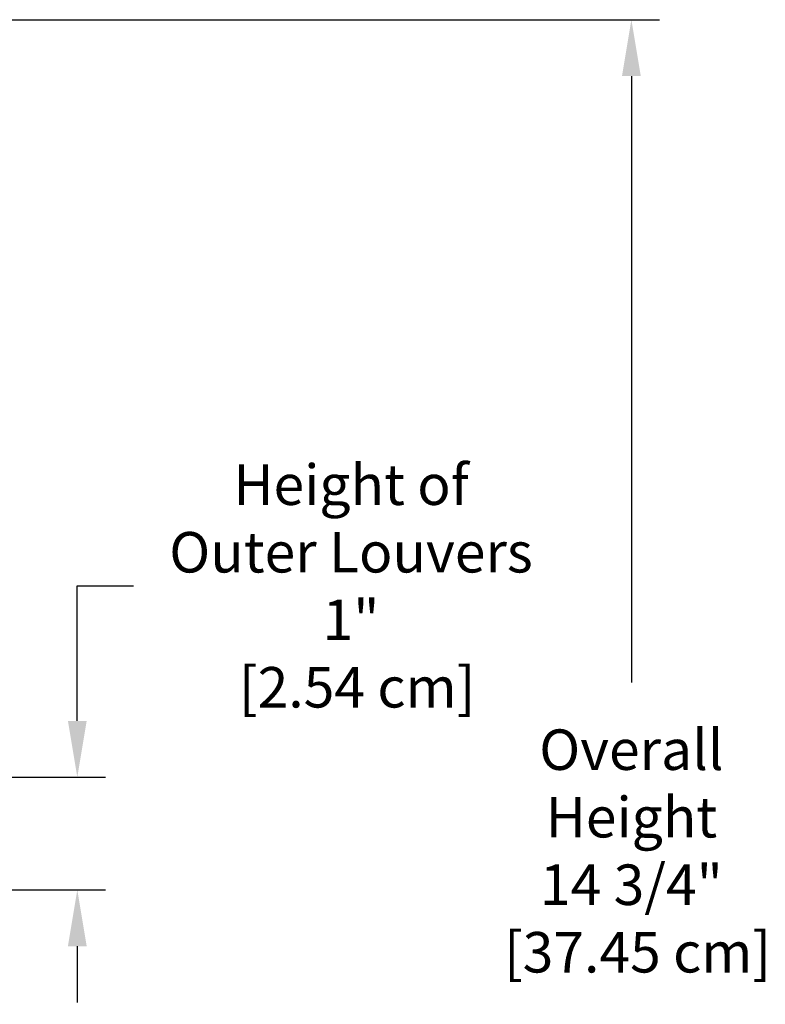
# Model space of a CAD drawing. Units: inches. Extents: x -10 to 111, y -8 to 46.
# Drawn here: x 20 to 26, y 7 to 15 of the extents above; entities that cross this region are included whole.
import ezdxf

# ---------------------------------------------------------------- set-up
doc = ezdxf.new("R2010")
doc.units = ezdxf.units.IN
doc.header["$MEASUREMENT"] = 0
doc.layers.add('Dimension (ANSI)', color=5, linetype='Continuous', lineweight=25)
doc.styles.add('Arial', font='arial.ttf')
doc.dimstyles.new('Dimensions', dxfattribs={"dimtxt": 0.089844, "dimasz": 0.125, "dimexe": 0.0625, "dimexo": 0.125, "dimgap": 0.09, "dimtad": 0, "dimtih": 1, "dimtoh": 1, "dimzin": 0, "dimdsep": 46, "dimlunit": 5, "dimtxsty": 'Arial', "dimcen": 0, "dimadec": 0, "dimazin": 0, "dimtfac": 1, "dimtofl": 0, "dimtmove": 0, "dimatfit": 3, "dimfxl": 1, "dimfrac": 2, "dimtolj": 1, "dimtzin": 0, "dimarcsym": 0})

# ---------------------------------------------------------------- blocks, each defined once
blk = doc.blocks.new('*D30')
at = {"layer": 'Defpoints', "color": 0, "transparency": 16777216}
for p in [(15.6351, 15.414), (25.1173, 15.414), (17.5006, 0.6695)]:
    blk.add_point(p, dxfattribs=at)
at = {"layer": 'Dimension (ANSI)', "color": 0, "lineweight": -2, "transparency": 16777216}
for p, q in [((16.1351, 15.414), (25.3673, 15.414)), ((25.1173, 14.914), (25.1173, 9.534)), ((25.1173, 1.1695), (25.1173, 6.544)), ((18.0006, 0.6695), (25.3673, 0.6695))]:
    blk.add_line(p, q, dxfattribs=at)
at = {"layer": 'Dimension (ANSI)', "color": 0, "transparency": 16777216}
for points in [[(25.034, 14.914), (25.2007, 14.914), (25.1173, 15.414)], [(25.034, 1.1695), (25.2007, 1.1695), (25.1173, 0.6695)]]:
    blk.add_solid(points, dxfattribs=at)
at = {"layer": 'Dimension (ANSI)', "color": 0, "transparency": 16777216, "insert": (25.1173, 8.039), "char_height": 0.359375, "attachment_point": 5, "style": 'Arial'}
blk.add_mtext('\\A1;Overall \\PHeight\\P14 3/4"\\P [37.45 cm]', dxfattribs=at)
blk = doc.blocks.new('*D33')
at = {"layer": 'Defpoints', "color": 0, "transparency": 16777216}
for p in [(18.9351, 8.6932), (20.2003, 8.6932), (18.9351, 7.6932)]:
    blk.add_point(p, dxfattribs=at)
at = {"layer": 'Dimension (ANSI)', "color": 0, "lineweight": -2, "transparency": 16777216}
for p, q in [((20.2003, 9.1932), (20.2003, 10.3898)), ((20.2003, 10.3898), (20.7003, 10.3898)), ((19.4351, 8.6932), (20.4503, 8.6932)), ((19.4351, 7.6932), (20.4503, 7.6932)), ((20.2003, 7.1932), (20.2003, 6.6932))]:
    blk.add_line(p, q, dxfattribs=at)
at = {"layer": 'Dimension (ANSI)', "color": 0, "transparency": 16777216}
for points in [[(20.1169, 9.1932), (20.2836, 9.1932), (20.2003, 8.6932)], [(20.1169, 7.1932), (20.2836, 7.1932), (20.2003, 7.6932)]]:
    blk.add_solid(points, dxfattribs=at)
at = {"layer": 'Dimension (ANSI)', "color": 0, "transparency": 16777216, "insert": (22.629, 10.3898), "char_height": 0.359375, "attachment_point": 5, "style": 'Arial'}
blk.add_mtext('\\A1;Height of \\POuter Louvers\\P1"\\P [2.54 cm]', dxfattribs=at)

msp = doc.modelspace()

# ---------------------------------------------------------------- dimensions: what is measured, and where the dimension line sits
at = {"layer": 'Dimension (ANSI)'}
for base, p1, p2, text, picture, middle in [((25.1173, 15.414), (17.5006, 0.6695), (15.6351, 15.414), 'Overall \\PHeight\\P<>\\P[]', '*D30', (25.1173, 8.039)), ((20.2003, 8.6932), (18.9351, 7.6932), (18.9351, 8.6932), 'Height of \\POuter Louvers\\P<>\\P[]', '*D33', (22.629, 10.3898))]:
    dim = msp.add_linear_dim(base=base, p1=p1, p2=p2, angle=90, text=text, dimstyle='Dimensions', override={"dimpost": '"'}, dxfattribs=at)
    dim.commit()
    dim.dimension.update_dxf_attribs({"geometry": picture, "text_midpoint": middle, "dimtype": 160})

doc.saveas('drawing.dxf')
